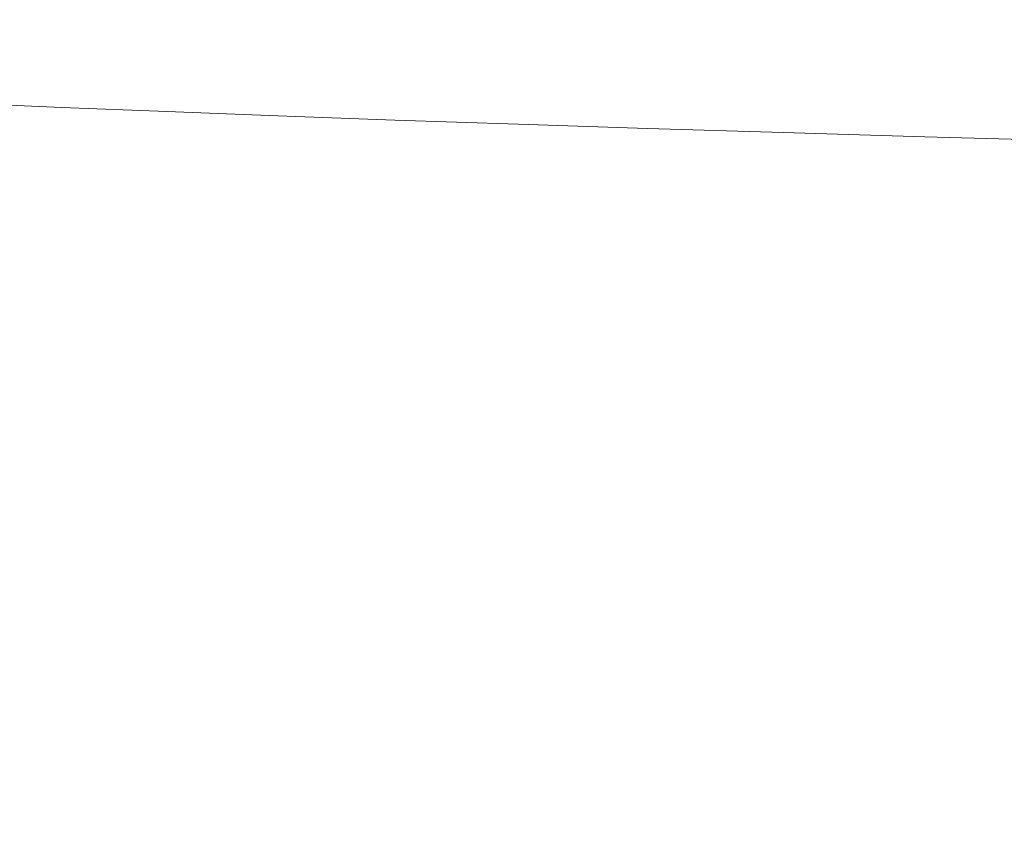
# Model space of a CAD drawing. Units: millimetres. Extents: x 63 to 778, y 22 to 1120.
# Drawn here: x 318 to 322, y 897 to 900 of the extents above; entities that cross this region are included whole.
import ezdxf

# ---------------------------------------------------------------- set-up
doc = ezdxf.new("R2010")
doc.units = ezdxf.units.MM
doc.header["$LTSCALE"] = 12
doc.layers.add('1', color=7, linetype='Continuous')
doc.styles.add('dims', font='swiss.ttf')
doc.dimstyles.get("Standard").update_dxf_attribs({"dimtxt": 10, "dimasz": 10, "dimexe": 6.666, "dimexo": 10, "dimgap": 5, "dimtad": 1, "dimdec": 4, "dimzin": 0, "dimdsep": 46, "dimtxsty": 'dims', "dimcen": 0.09, "dimadec": 0, "dimazin": 0, "dimtfac": 1, "dimtdec": 4, "dimtofl": 0, "dimtmove": 0, "dimatfit": 3, "dimfxl": 0, "dimtolj": 1, "dimtzin": 0, "dimarcsym": 0})

# ---------------------------------------------------------------- blocks, each defined once
blk = doc.blocks.new('*D20')
at = {"color": 0, "lineweight": -2}
for p, q in [((314.7929, 858.1257), (314.7929, 987.8122)), ((548.6904, 858.1257), (548.6904, 987.8122)), ((324.7929, 981.1462), (538.6904, 981.1462))]:
    blk.add_line(p, q, dxfattribs=at)
at = {"color": 0}
for points in [[(324.7929, 982.8128), (324.7929, 979.4795), (314.7929, 981.1462)], [(538.6904, 982.8128), (538.6904, 979.4795), (548.6904, 981.1462)]]:
    blk.add_solid(points, dxfattribs=at)
at = {"layer": 'Defpoints', "color": 0}
for p in [(548.6904, 981.1462), (314.7929, 848.1257), (548.6904, 848.1257)]:
    blk.add_point(p, dxfattribs=at)
at = {"color": 0, "insert": (431.7417, 991.2853), "char_height": 10, "attachment_point": 5, "style": 'dims'}
blk.add_mtext('\\A1;233.9', dxfattribs=at)
blk = doc.blocks.new('*D21')
at = {"color": 0, "lineweight": -2}
for p, q in [((394.2398, 947.411), (212.7183, 947.411)), ((219.3843, 937.411), (219.3843, 830.6016)), ((285.4398, 820.6016), (212.7183, 820.6016))]:
    blk.add_line(p, q, dxfattribs=at)
at = {"color": 0}
for points in [[(217.7176, 937.411), (221.0509, 937.411), (219.3843, 947.411)], [(217.7176, 830.6016), (221.0509, 830.6016), (219.3843, 820.6016)]]:
    blk.add_solid(points, dxfattribs=at)
at = {"layer": 'Defpoints', "color": 0}
for p in [(404.2398, 947.411), (219.3843, 820.6016), (295.4398, 820.6016)]:
    blk.add_point(p, dxfattribs=at)
at = {"color": 0, "insert": (209.2451, 884.0063), "char_height": 10, "attachment_point": 5, "rotation": 90, "style": 'dims'}
blk.add_mtext('\\A1;126.8', dxfattribs=at)

msp = doc.modelspace()

# ---------------------------------------------------------------- linework, layer by layer
at = {"layer": '1', "color": 7, "linetype": 'Continuous', "lineweight": 9}
msp.add_lwpolyline([(325.37022, 899.75676), (324.66353, 899.77312), (323.98169, 899.78941), (323.32457, 899.80567), (322.69202, 899.82196), (322.08395, 899.8383), (321.50028, 899.85468), (320.94092, 899.8711), (320.40583, 899.88757), (319.89497, 899.90408), (319.40831, 899.92064), (318.94586, 899.93724), (318.50762, 899.95389), (318.09363, 899.97058), (317.70392, 899.98731)], dxfattribs=at)

# ---------------------------------------------------------------- dimensions: what is measured, and where the dimension line sits
at = {"color": 7}
dim = msp.add_linear_dim(base=(548.69043, 981.14617), p1=(314.79294, 848.12572), p2=(548.69043, 848.12572), text='233.9', dimstyle='Standard', dxfattribs=at)
dim.commit()
dim.dimension.update_dxf_attribs({"geometry": '*D20', "text_midpoint": (431.74169, 991.28534)})
dim = msp.add_linear_dim(base=(219.38427, 820.60159), p1=(404.23979, 947.41098), p2=(295.43979, 820.60159), angle=90, dimstyle='Standard', override={"dimdec": 1, "dimrnd": 0})
dim.commit()
dim.dimension.update_dxf_attribs({"geometry": '*D21', "text_midpoint": (209.2451, 884.00628)})

doc.saveas('drawing.dxf')
